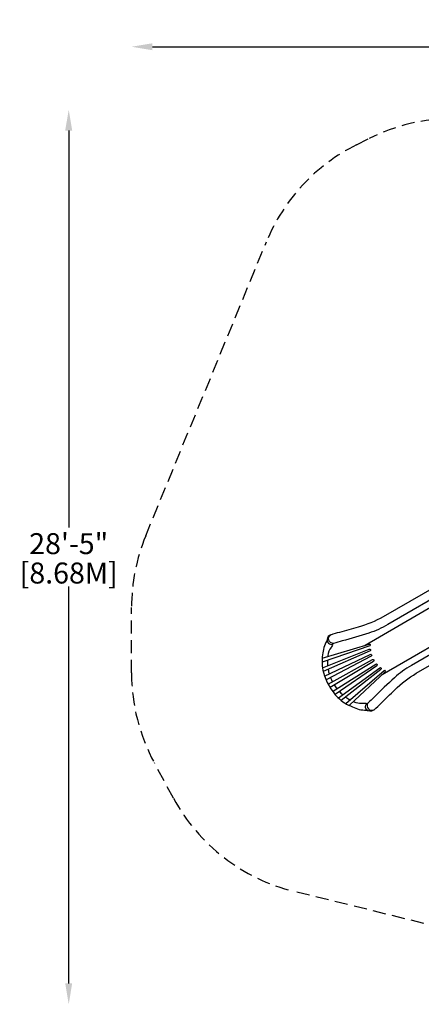
# Model space of a CAD drawing. Extents: x -3 to 424, y 1 to 377.
# Drawn here: x -3 to 150, y 1 to 377 of the extents above; entities that cross this region are included whole.
import ezdxf

# ---------------------------------------------------------------- set-up
doc = ezdxf.new("R2010")
doc.units = 0
doc.header["$LTSCALE"] = 10
doc.header["$MEASUREMENT"] = 0
doc.linetypes.add('DASHED', pattern=[0.75, 0.5, -0.25])
doc.layers.get('Defpoints').update_dxf_attribs({"linetype": 'CONTINUOUS'})
for name, color, linetype in [('PW_DIMS_ASTM', 30, 'CONTINUOUS'), ('PW_FallZone_ASTM', 32, 'DASHED'), ('PW_STRUCTURE', 121, 'CONTINUOUS')]:
    doc.layers.add(name, color=color, linetype=linetype)
doc.styles.add('PW-DIMS', font='arial.ttf', dxfattribs={"width": 0.8, "height": 8})
doc.dimstyles.new('PW-DETAIL', dxfattribs={"dimtxt": 8, "dimasz": 8, "dimexe": 3, "dimexo": 2, "dimgap": 1, "dimtad": 0, "dimtih": 1, "dimtoh": 1, "dimrnd": 1, "dimzin": 12, "dimdsep": 46, "dimlunit": 3, "dimtxsty": 'PW-DIMS', "dimcen": 0.03, "dimse1": 1, "dimse2": 1, "dimclrd": 256, "dimclre": 256, "dimclrt": 256, "dimadec": 0, "dimazin": 0, "dimtfac": 0.2, "dimtix": 1, "dimtofl": 0, "dimtmove": 0, "dimatfit": 3, "dimfxl": 1, "dimtolj": 1, "dimtzin": 0, "dimarcsym": 0})

# ---------------------------------------------------------------- blocks, each defined once
blk = doc.blocks.new('*D1')
at = {"layer": 'Defpoints', "color": 0, "transparency": 16777216}
for p in [(423.89, 366.2), (423.89, 239.24), (39.52, 152.17)]:
    blk.add_point(p, dxfattribs=at)
at = {"layer": 'PW_DIMS_ASTM', "lineweight": -2, "transparency": 16777216}
for p, q in [((47.52, 366.2), (216.39, 366.2)), ((415.89, 366.2), (247.02, 366.2))]:
    blk.add_line(p, q, dxfattribs=at)
at = {"layer": 'PW_DIMS_ASTM', "transparency": 16777216}
for points in [[(47.52, 367.53), (47.52, 364.86), (39.52, 366.2)], [(415.89, 367.53), (415.89, 364.86), (423.89, 366.2)]]:
    blk.add_solid(points, dxfattribs=at)
at = {"layer": 'PW_DIMS_ASTM', "transparency": 16777216, "char_height": 8, "attachment_point": 5, "style": 'PW-DIMS'}
for s, insert in [("\\A1;32'", (231.7, 371.28)), ('\\A1;[9.77M]', (231.7, 360.07))]:
    blk.add_mtext(s, dxfattribs=dict(at, insert=insert))
blk = doc.blocks.new('*D2')
at = {"layer": 'Defpoints', "color": 0, "transparency": 16777216}
for p in [(310.75, 342.2), (15.52, 0.75), (284.94, 0.75)]:
    blk.add_point(p, dxfattribs=at)
at = {"layer": 'PW_DIMS_ASTM', "lineweight": -2, "transparency": 16777216}
for p, q in [((15.52, 334.2), (15.52, 182.68)), ((15.52, 8.75), (15.52, 160.26))]:
    blk.add_line(p, q, dxfattribs=at)
at = {"layer": 'PW_DIMS_ASTM', "transparency": 16777216}
for points in [[(14.18, 334.2), (16.85, 334.2), (15.52, 342.2)], [(14.18, 8.75), (16.85, 8.75), (15.52, 0.75)]]:
    blk.add_solid(points, dxfattribs=at)
at = {"layer": 'PW_DIMS_ASTM', "transparency": 16777216, "char_height": 8, "attachment_point": 5, "style": 'PW-DIMS'}
for s, insert in [('\\A1;28\'-5"', (15.52, 176.56)), ('\\A1;[8.68M]', (15.52, 165.35))]:
    blk.add_mtext(s, dxfattribs=dict(at, insert=insert))

msp = doc.modelspace()

# ---------------------------------------------------------------- linework, layer by layer
at = {"layer": 'PW_FallZone_ASTM'}
msp.add_lwpolyline([(267.684, 2.849), (101.563, 43.861, -0.2108976), (55.543, 79.412), (48.241, 92.864, -0.1249812), (39.518, 127.215), (39.518, 152.172, -0.0977556), (44.919, 179.531), (91.015, 291.742, -0.1814852), (125.464, 328.806), (130.307, 331.222, -0.1162413), (162.457, 338.799)], format="xyb", dxfattribs=at)
msp.add_lwpolyline([(267.684, 2.849), (101.563, 43.861, -0.2108976), (55.543, 79.412), (48.241, 92.864, -0.1249812), (39.518, 127.215), (39.518, 152.172, -0.0977556), (44.919, 179.531), (91.015, 291.742, -0.1814852), (125.464, 328.806), (130.307, 331.222, -0.1162413), (162.457, 338.799)], format="xyb", dxfattribs=at)
msp.add_lwpolyline([(267.684, 2.849), (101.563, 43.861, -0.2108976), (55.543, 79.412), (48.241, 92.864, -0.1249812), (39.518, 127.215), (39.518, 152.172, -0.0977556), (44.919, 179.531), (91.015, 291.742, -0.1814852), (125.464, 328.806), (130.307, 331.222, -0.1162413), (162.457, 338.799)], format="xyb", dxfattribs=at)
at = {"layer": 'PW_STRUCTURE'}
for points in [[(162.509, 160.163), (137.409, 145.67, -0.0524206), (130.12, 142.424, -0.018217), (119.959, 139.449, 0.0167434), (116.699, 138.48, -0.8052886), (115.663, 141.808, -0.0273564), (119.1, 142.838, 0.0103154), (126.218, 144.837, 0.0581846), (135.747, 148.744), (161.215, 163.448, -0.2773873), (162.681, 163.541, -0.0494089), (163.35, 162.825, -0.8229076)], [(171.51, 144.571), (146.409, 130.081, 0.0524206), (139.953, 125.391, 0.018217), (132.297, 118.079, -0.0167434), (129.828, 115.741, 0.8052886), (132.192, 113.179, 0.0273564), (134.802, 115.641, -0.0103154), (140.093, 120.805, -0.0581846), (148.241, 127.105), (173.708, 141.809, 0.2773873), (174.522, 143.032, 0.049129), (174.238, 143.964, 0.049129)], [(114.203, 140.01, -0.1177281), (114.081, 139.419, 0.1251232), (112.504, 134.16, 0.1078058), (112.788, 127.404, 0.1227991), (118.28, 117.891, 0.1131323), (123.929, 114.309, 0.1266172), (129.161, 113.005, -0.157838), (129.905, 112.813, 1.2928023)], [(115.663, 141.808, 0.2928665), (114.203, 140.011, 0.5056602), (116.307, 138.149, 1.088386)], [(112.327, 132.796), (130.268, 138.228, -0.8853266), (130.553, 137.583), (112.269, 131.27)], [(112.432, 129.16), (130.247, 136.318, -0.971323), (130.607, 135.608), (112.712, 127.708)], [(116.699, 138.48, 0.3162952), (116.307, 138.149, -0.117303), (115.734, 136.951, 0.1262976), (114.464, 133.868, 0.0066158), (114.411, 133.427, 0.0066158)], [(113.267, 125.927), (130.66, 134.307, -0.9313442), (131.054, 133.581), (113.812, 124.563)], [(114.317, 131.977, 0.0302742), (114.397, 129.95)], [(114.594, 122.952), (131.514, 132.356, -0.9180302), (131.932, 131.632), (115.327, 121.681)], [(114.599, 128.541, 0.0271041), (115.03, 126.776)], [(116.334, 120.195), (132.762, 130.62, -0.931846), (133.193, 129.918), (117.238, 119.048)], [(118.502, 117.671), (134.294, 129.221, -0.9733359), (134.73, 128.555), (119.613, 116.697)], [(121.36, 115.501), (135.978, 128.187, -0.9019647), (136.395, 127.618), (122.784, 114.856)], [(115.496, 125.444, 0.0258302), (116.224, 123.858)], [(116.928, 122.64, 0.0258784), (117.939, 121.214)], [(118.855, 120.149, 0.0275438), (120.17, 118.891)], [(121.29, 118.012, 0.0307309), (123.009, 116.932)], [(124.316, 116.292, 0.0143546), (125.196, 115.938, 0.0938956), (128.023, 115.669, -0.1771437), (129.345, 115.566, 0.3591871), (129.828, 115.741)], [(132.192, 113.179, -0.2928665), (129.906, 112.813, -0.5056602), (129.345, 115.566, -1.088386)]]:
    msp.add_lwpolyline(points, format="xyb", dxfattribs=at)
for points in [[(162.234, 157.115), (128.696, 137.752)], [(168.739, 145.86), (135.196, 126.494)]]:
    msp.add_lwpolyline(points, dxfattribs=at)

# ---------------------------------------------------------------- dimensions: what is measured, and where the dimension line sits
at = {"layer": 'PW_DIMS_ASTM'}
dim = msp.add_linear_dim(base=(423.886, 366.195), p1=(39.518, 152.172), p2=(423.886, 239.245), dimstyle='PW-DETAIL', override={"dimpost": '\\X'}, dxfattribs=at)
dim.commit()
dim.dimension.update_dxf_attribs({"geometry": '*D1', "text_midpoint": (231.702, 366.195)})
dim = msp.add_linear_dim(base=(15.518, 0.75), p1=(310.7539, 342.1954), p2=(284.9418, 0.75), angle=90, dimstyle='PW-DETAIL', override={"dimpost": '\\X'}, dxfattribs=at)
dim.commit()
dim.dimension.update_dxf_attribs({"geometry": '*D2', "text_midpoint": (15.518, 171.4727)})

doc.saveas('drawing.dxf')
